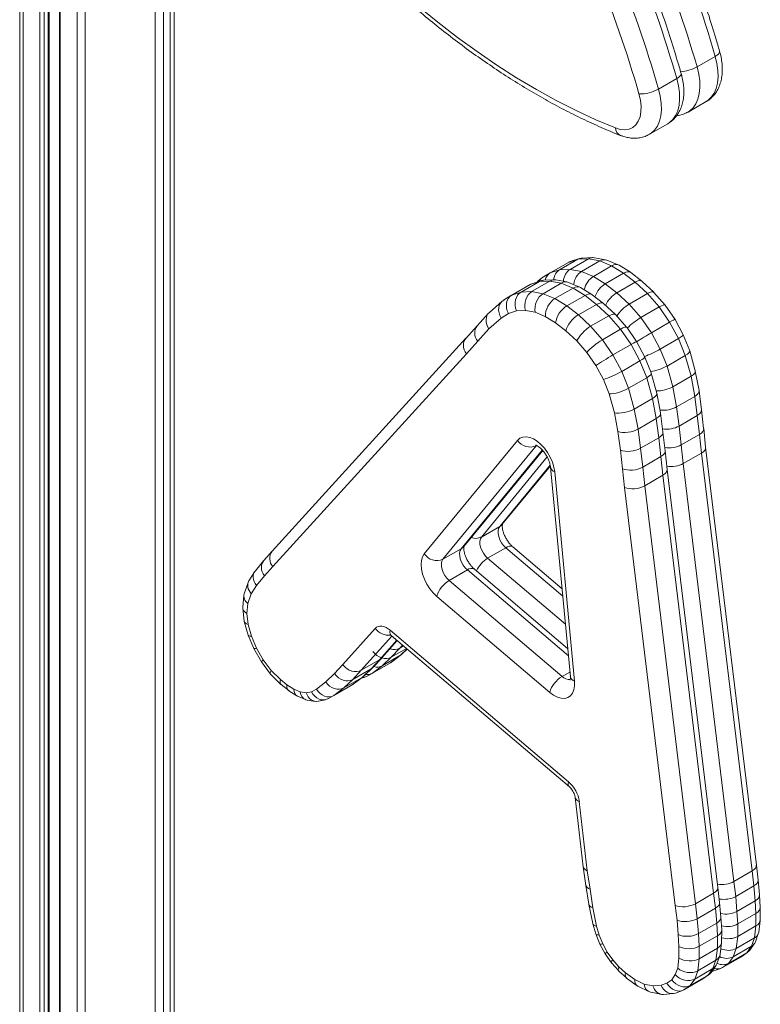
# Model space of a CAD drawing. Units: millimetres. Extents: x -11054 to 26430, y -4087 to 8397.
# Drawn here: x 8871 to 9129, y -2382 to -2038 of the extents above; entities that cross this region are included whole.
import ezdxf

# ---------------------------------------------------------------- set-up
doc = ezdxf.new("R2010")
doc.units = ezdxf.units.MM

msp = doc.modelspace()

# ---------------------------------------------------------------- linework, layer by layer
at = {"color": 7, "linetype": 'Continuous', "lineweight": 15}
for p, q in [((8870.71, -693.06), (8870.71, -2651.03)), ((8881, -2654.79), (8881, -699.04)), ((8884.56, -701.1), (8884.56, -2659.74)), ((8923.17, -1493.31), (8923.17, -2659.33)), ((8924.64, -1495.35), (8924.64, -2661.37)), ((9107.08, -2054.68), (9113.44, -2051.01)), ((9093.64, -2062.44), (9100.01, -2058.76)), ((9103.93, -2070.45), (9110.3, -2066.78)), ((9090.5, -2078.21), (9096.86, -2074.53)), ((9055.87, -2126.56), (9062.24, -2122.89)), ((9059.13, -2125.49), (9065.49, -2121.82)), ((9065.49, -2121.82), (9062.24, -2122.89)), ((9062.81, -2125.36), (9069.17, -2121.68)), ((9066.11, -2121.54), (9062.86, -2122.61)), ((9069.17, -2121.68), (9065.49, -2121.82)), ((9066.76, -2126.07), (9073.13, -2122.4)), ((9070.63, -2121.25), (9066.99, -2121.38)), ((9073.13, -2122.4), (9069.17, -2121.68)), ((9075.12, -2121.99), (9071.25, -2121.29)), ((9077.28, -2124.11), (9073.13, -2122.4)), ((9079.61, -2123.78), (9075.61, -2122.14)), ((9055.8, -2126.61), (9052.97, -2128.34)), ((9055.87, -2126.56), (9059.13, -2125.49)), ((9059.13, -2125.49), (9062.81, -2125.36)), ((9062.81, -2125.36), (9066.76, -2126.07)), ((9066.76, -2126.07), (9070.92, -2127.78)), ((9070.92, -2127.78), (9077.28, -2124.11)), ((9075.06, -2130.34), (9081.43, -2126.67)), ((9081.43, -2126.67), (9077.28, -2124.11)), ((9083.86, -2126.37), (9079.88, -2123.92)), ((9085.46, -2129.81), (9081.43, -2126.67)), ((9087.85, -2129.48), (9083.98, -2126.46)), ((9045.7, -2133.25), (9052.06, -2129.57)), ((9052.06, -2129.57), (9048.8, -2130.64)), ((9049.37, -2133.11), (9055.74, -2129.44)), ((9052.68, -2129.3), (9049.42, -2130.37)), ((9052.5, -2128.68), (9051.29, -2129.75)), ((9055.74, -2129.44), (9052.06, -2129.57)), ((9053.33, -2133.83), (9059.69, -2130.15)), ((9057.2, -2129), (9053.56, -2129.14)), ((9059.69, -2130.15), (9055.74, -2129.44)), ((9061.68, -2129.75), (9057.82, -2129.05)), ((9063.85, -2131.86), (9059.69, -2130.15)), ((9066.18, -2131.54), (9062.17, -2129.89)), ((9070.92, -2127.78), (9075.06, -2130.34)), ((9079.09, -2133.48), (9085.46, -2129.81)), ((9089.75, -2133.79), (9085.46, -2129.81)), ((9092.02, -2133.35), (9087.91, -2129.53)), ((9042.44, -2134.32), (9048.8, -2130.64)), ((9042.44, -2134.32), (9045.7, -2133.25)), ((9045.7, -2133.25), (9049.37, -2133.11)), ((9049.37, -2133.11), (9053.33, -2133.83)), ((9057.48, -2135.54), (9063.85, -2131.86)), ((9067.99, -2134.42), (9063.85, -2131.86)), ((9070.42, -2134.13), (9066.45, -2131.68)), ((9075.06, -2130.34), (9079.09, -2133.48)), ((9079.09, -2133.48), (9083.38, -2137.46)), ((9095.95, -2137.79), (9092.06, -2133.38)), ((9039.07, -2136.44), (9034.63, -2140.36)), ((9042.36, -2134.36), (9039.53, -2136.1)), ((9053.33, -2133.83), (9057.48, -2135.54)), ((9057.48, -2135.54), (9061.63, -2138.1)), ((9061.63, -2138.1), (9067.99, -2134.42)), ((9072.02, -2137.56), (9067.99, -2134.42)), ((9074.41, -2137.23), (9070.54, -2134.21)), ((9083.38, -2137.46), (9089.75, -2133.79)), ((9093.87, -2138.45), (9089.75, -2133.79)), ((9044.1, -2139.84), (9041.27, -2140.77)), ((9047.25, -2139.72), (9044.1, -2139.84)), ((9050.62, -2140.33), (9047.25, -2139.72)), ((9054.14, -2141.78), (9050.62, -2140.33)), ((9061.63, -2138.1), (9065.66, -2141.24)), ((9065.66, -2141.24), (9072.02, -2137.56)), ((9076.31, -2141.54), (9072.02, -2137.56)), ((9078.59, -2141.1), (9074.47, -2137.28)), ((9083.38, -2137.46), (9087.5, -2142.12)), ((9087.5, -2142.12), (9093.87, -2138.45)), ((9097.53, -2143.79), (9093.87, -2138.45)), ((9099.4, -2142.81), (9095.97, -2137.81)), ((9034.36, -2140.62), (9030.37, -2145.04)), ((9038.73, -2142.32), (9034.47, -2146.09)), ((9041.27, -2140.77), (9038.73, -2142.32)), ((9057.72, -2143.99), (9054.14, -2141.78)), ((9061.3, -2146.78), (9057.72, -2143.99)), ((9065.66, -2141.24), (9069.95, -2145.22)), ((9069.95, -2145.22), (9076.31, -2141.54)), ((9080.43, -2146.21), (9076.31, -2141.54)), ((9082.52, -2145.54), (9078.63, -2141.14)), ((9087.5, -2142.12), (9091.16, -2147.46)), ((9091.16, -2147.46), (9097.53, -2143.79)), ((9100.6, -2149.5), (9097.53, -2143.79)), ((9102.28, -2148.17), (9099.4, -2142.81)), ((9030.37, -2145.04), (9026.42, -2149.42)), ((9034.47, -2146.09), (9030.55, -2150.43)), ((9065.13, -2150.33), (9061.3, -2146.78)), ((9069.95, -2145.22), (9074.07, -2149.88)), ((9074.07, -2149.88), (9080.43, -2146.21)), ((9084.09, -2151.54), (9080.43, -2146.21)), ((9085.96, -2150.56), (9082.53, -2145.56)), ((9091.16, -2147.46), (9094.24, -2153.17)), ((9026.43, -2149.41), (8958.85, -2223.68)), ((9030.55, -2150.43), (9026.6, -2154.81)), ((9068.68, -2154.35), (9065.13, -2150.33)), ((9074.07, -2149.88), (9077.73, -2155.22)), ((9088.85, -2155.93), (9085.96, -2150.56)), ((9094.24, -2153.17), (9100.6, -2149.5)), ((9102.97, -2155.4), (9100.6, -2149.5)), ((9104.52, -2153.73), (9102.29, -2148.18)), ((9071.79, -2158.89), (9068.68, -2154.35)), ((9077.73, -2155.22), (9084.09, -2151.54)), ((9087.17, -2157.25), (9084.09, -2151.54)), ((9094.24, -2153.17), (9096.61, -2159.07)), ((9106.46, -2160.76), (9104.53, -2153.76)), ((9026.6, -2154.81), (8959.01, -2229.09)), ((9077.73, -2155.22), (9080.8, -2160.93)), ((9080.8, -2160.93), (9087.17, -2157.25)), ((9089.54, -2163.15), (9087.17, -2157.25)), ((9091.08, -2161.48), (9088.85, -2155.93)), ((9096.61, -2159.07), (9102.97, -2155.4)), ((9104.98, -2162.66), (9102.97, -2155.4)), ((9074.42, -2163.77), (9071.79, -2158.89)), ((9080.8, -2160.93), (9083.17, -2166.83)), ((9096.61, -2159.07), (9098.62, -2166.34)), ((9107.77, -2167.65), (9106.48, -2160.82)), ((9076.45, -2168.82), (9074.42, -2163.77)), ((9083.17, -2166.83), (9089.54, -2163.15)), ((9091.55, -2170.42), (9089.54, -2163.15)), ((9093.03, -2168.52), (9091.09, -2161.52)), ((9098.62, -2166.34), (9104.98, -2162.66)), ((9106.31, -2169.66), (9104.98, -2162.66)), ((9083.17, -2166.83), (9085.18, -2174.09)), ((9098.62, -2166.34), (9099.94, -2173.33)), ((9108.62, -2174.34), (9107.78, -2167.71)), ((9078.26, -2175.4), (9076.45, -2168.82)), ((9085.18, -2174.09), (9091.55, -2170.42)), ((9092.87, -2177.42), (9091.55, -2170.42)), ((9094.34, -2175.41), (9093.04, -2168.58)), ((9099.94, -2173.33), (9106.31, -2169.66)), ((9107.15, -2176.35), (9106.31, -2169.66)), ((9085.18, -2174.09), (9086.51, -2181.09)), ((9099.94, -2173.33), (9100.79, -2180.03)), ((9109.39, -2180.91), (9108.62, -2174.35)), ((9079.5, -2181.93), (9078.26, -2175.4)), ((9086.51, -2181.09), (9092.87, -2177.42)), ((9093.72, -2184.11), (9092.87, -2177.42)), ((9095.19, -2182.09), (9094.35, -2175.47)), ((9100.79, -2180.03), (9107.15, -2176.35)), ((9107.93, -2182.93), (9107.15, -2176.35)), ((9086.51, -2181.09), (9087.35, -2187.78)), ((9100.79, -2180.03), (9101.56, -2186.61)), ((9110.08, -2187.43), (9109.4, -2180.92)), ((9011.91, -2224.61), (9044.44, -2185.01)), ((9080.32, -2188.42), (9079.5, -2181.93)), ((9087.35, -2187.78), (9093.72, -2184.11)), ((9094.49, -2190.69), (9093.72, -2184.11)), ((9095.96, -2188.66), (9095.19, -2182.1)), ((9101.56, -2186.61), (9107.93, -2182.93)), ((9108.61, -2189.43), (9107.93, -2182.93)), ((9050.95, -2186.9), (9018.42, -2226.49)), ((9025.67, -2222.07), (9053.22, -2188.54)), ((9081.09, -2194.94), (9080.32, -2188.42)), ((9087.35, -2187.78), (9088.13, -2194.36)), ((9096.65, -2195.18), (9095.96, -2188.68)), ((9101.56, -2186.61), (9102.25, -2193.11)), ((9127.78, -2333.27), (9110.08, -2187.42)), ((9088.13, -2194.36), (9094.49, -2190.69)), ((9095.18, -2197.19), (9094.49, -2190.69)), ((9102.25, -2193.11), (9108.61, -2189.43)), ((9126.31, -2335.29), (9108.61, -2189.43)), ((9039.11, -2214.31), (9055.89, -2193.89)), ((9055.97, -2194.41), (9062.87, -2267.51)), ((9081.78, -2201.45), (9081.09, -2194.94)), ((9088.13, -2194.36), (9088.81, -2200.86)), ((9114.34, -2341.03), (9096.64, -2195.17)), ((9102.25, -2193.11), (9119.95, -2338.96)), ((9057.41, -2195.99), (9064.31, -2269.08)), ((9088.81, -2200.86), (9095.18, -2197.19)), ((9112.88, -2343.05), (9095.18, -2197.19)), ((9099.48, -2347.34), (9081.78, -2201.45)), ((9088.81, -2200.86), (9106.51, -2346.72)), ((9031.85, -2218.74), (9038.22, -2215.06)), ((9018.42, -2226.49), (9024.78, -2222.82)), ((9034.01, -2226.17), (9040.38, -2222.49)), ((9059.97, -2236.77), (9042.8, -2222.19)), ((8958.84, -2223.69), (8955.91, -2226.93)), ((8955.81, -2227.04), (8952.95, -2230.49)), ((8959.01, -2229.09), (8956.1, -2232.3)), ((9061.93, -2257.61), (9029.37, -2229.94)), ((8952.71, -2230.83), (8950.7, -2234.05)), ((8956.1, -2232.3), (8953.35, -2235.63)), ((9020.58, -2233.92), (9026.94, -2230.25)), ((8950.43, -2234.64), (8949.06, -2238.61)), ((8953.35, -2235.63), (8951.54, -2238.53)), ((9020.58, -2233.92), (9060.01, -2267.42)), ((8948.94, -2239.15), (8948.53, -2243.25)), ((8951.54, -2238.53), (8950.35, -2241.99)), ((9055.66, -2272.97), (9016.23, -2239.47)), ((8948.54, -2243.6), (8949.07, -2248.15)), ((8950.35, -2241.99), (8950.01, -2245.42)), ((8950.01, -2245.42), (8950.46, -2249.28)), ((8949.1, -2248.28), (8950.44, -2252.98)), ((8950.46, -2249.28), (8951.63, -2253.37)), ((8950.45, -2253.01), (8952.42, -2257.66)), ((8951.63, -2253.37), (8953.38, -2257.5)), ((8983.49, -2263.29), (8994.81, -2250.63)), ((9000.04, -2251.3), (9062.24, -2304.14)), ((9000.34, -2253.07), (9062.53, -2305.91)), ((8997.1, -2260.93), (9002.49, -2254.9)), ((8952.42, -2257.67), (8955.05, -2262.33)), ((8953.38, -2257.5), (8955.71, -2261.64)), ((8997.24, -2263.66), (9003.6, -2259.99)), ((9000.4, -2260.68), (8997.24, -2263.66)), ((9000.16, -2262.62), (9003.6, -2259.99)), ((9003.37, -2257.5), (9000.4, -2260.68)), ((9000.4, -2260.68), (9005.7, -2257.62)), ((9000.51, -2262.38), (9003.96, -2259.75)), ((9004.22, -2259.53), (9005.98, -2257.86)), ((8955.05, -2262.34), (8958.24, -2266.58)), ((8955.71, -2261.64), (8958.5, -2265.35)), ((8980.57, -2266.42), (8983.49, -2263.29)), ((8989.93, -2265.25), (8996.3, -2261.58)), ((8990.79, -2267.28), (8993.94, -2264.3)), ((8993.33, -2264.76), (8996.3, -2261.58)), ((8993.79, -2266.29), (9000.16, -2262.62)), ((8997.24, -2263.66), (8993.79, -2266.29)), ((8994.09, -2264.16), (8997.06, -2260.98)), ((8958.27, -2266.62), (8961.85, -2270.18)), ((8958.5, -2265.35), (8961.67, -2268.5)), ((8977.52, -2269.3), (8980.57, -2266.42)), ((8986.97, -2268.43), (8993.33, -2264.76)), ((8989.93, -2265.25), (8986.97, -2268.43)), ((8987.08, -2270.14), (8990.52, -2267.51)), ((8990.17, -2267.74), (8993.33, -2264.76)), ((8991.68, -2267.44), (8993.71, -2266.34)), ((8961.67, -2268.5), (8963.98, -2270.32)), ((8961.93, -2270.25), (8964.58, -2272.32)), ((8963.98, -2270.32), (8966.34, -2271.82)), ((8974.25, -2271.8), (8977.52, -2269.3)), ((8980.36, -2274.05), (8986.72, -2270.37)), ((8983.8, -2271.42), (8990.17, -2267.74)), ((8986.97, -2268.43), (8983.8, -2271.42)), ((8986.72, -2270.37), (8990.17, -2267.74)), ((8989.94, -2267.95), (8990.82, -2267.76)), ((8964.68, -2272.39), (8967.39, -2274.13)), ((8966.34, -2271.82), (8968.6, -2272.82)), ((8967.63, -2274.26), (8970.43, -2275.49)), ((8968.6, -2272.82), (8970.67, -2273.13)), ((8970.67, -2273.13), (8972.54, -2272.72)), ((8972.54, -2272.72), (8974.25, -2271.8)), ((8978.24, -2275.19), (8980.28, -2274.09)), ((8983.8, -2271.42), (8980.36, -2274.05)), ((8971.04, -2275.67), (8973.81, -2276.09)), ((8974.93, -2276.05), (8977.38, -2275.51)), ((9064.57, -2309.6), (9067.36, -2333.79)), ((9066, -2311.07), (9068.79, -2335.2)), ((9067.37, -2333.82), (9068.32, -2340.35)), ((9068.79, -2335.2), (9069.73, -2341.66)), ((9119.95, -2338.96), (9126.31, -2335.29)), ((9126.93, -2340.51), (9126.31, -2335.29)), ((9128.4, -2338.47), (9127.78, -2333.28)), ((9119.95, -2338.96), (9120.57, -2344.19)), ((9128.85, -2343.64), (9128.4, -2338.51)), ((9068.32, -2340.35), (9069.31, -2346.9)), ((9069.73, -2341.66), (9070.7, -2348.1)), ((9106.51, -2346.72), (9112.88, -2343.05)), ((9113.5, -2348.27), (9112.88, -2343.05)), ((9114.96, -2346.23), (9114.34, -2341.03)), ((9120.57, -2344.19), (9126.93, -2340.51)), ((9127.38, -2345.7), (9126.93, -2340.51)), ((9106.51, -2346.72), (9107.13, -2351.94)), ((9115.41, -2351.4), (9114.96, -2346.27)), ((9120.57, -2344.19), (9121.02, -2349.37)), ((9121.02, -2349.37), (9127.38, -2345.7)), ((9127.65, -2350.11), (9127.38, -2345.7)), ((9129.11, -2348.01), (9128.85, -2343.68)), ((9069.32, -2346.95), (9070.68, -2353.67)), ((9070.7, -2348.1), (9072, -2354.54)), ((9100.09, -2352.47), (9099.48, -2347.34)), ((9107.13, -2351.94), (9113.5, -2348.27)), ((9113.95, -2353.46), (9113.5, -2348.27)), ((9121.02, -2349.37), (9121.29, -2353.78)), ((9121.29, -2353.78), (9127.65, -2350.11)), ((9127.63, -2354.47), (9127.65, -2350.11)), ((9129.09, -2352.36), (9129.12, -2348.11)), ((9100.53, -2357.5), (9100.09, -2352.47)), ((9107.13, -2351.94), (9107.58, -2357.13)), ((9107.58, -2357.13), (9113.95, -2353.46)), ((9114.22, -2357.86), (9113.95, -2353.46)), ((9115.68, -2355.77), (9115.41, -2351.43)), ((9128.59, -2356.62), (9129.08, -2352.58)), ((9070.69, -2353.72), (9071.72, -2357.24)), ((9072, -2354.54), (9072.91, -2357.63)), ((9115.66, -2360.11), (9115.68, -2355.87)), ((9121.29, -2353.78), (9121.27, -2358.14)), ((9121.27, -2358.14), (9127.63, -2354.47)), ((9127.12, -2358.66), (9127.63, -2354.47)), ((9071.73, -2357.27), (9073.19, -2360.79)), ((9072.91, -2357.63), (9074.17, -2360.68)), ((9100.78, -2361.67), (9100.53, -2357.5)), ((9107.58, -2357.13), (9107.85, -2361.54)), ((9107.85, -2361.54), (9114.22, -2357.86)), ((9114.19, -2362.23), (9114.22, -2357.86)), ((9115.15, -2364.37), (9115.65, -2360.33)), ((9121.27, -2358.14), (9120.76, -2362.34)), ((9120.76, -2362.34), (9127.12, -2358.66)), ((9126.06, -2361.56), (9127.12, -2358.66)), ((9127.44, -2359.96), (9128.46, -2357.15)), ((9073.19, -2360.79), (9075.04, -2364.2)), ((9074.17, -2360.68), (9075.76, -2363.6)), ((9075.76, -2363.6), (9077.65, -2366.29)), ((9100.76, -2365.62), (9100.78, -2361.67)), ((9107.85, -2361.54), (9107.83, -2365.9)), ((9107.83, -2365.9), (9114.19, -2362.23)), ((9113.69, -2366.42), (9114.19, -2362.23)), ((9118.08, -2367.52), (9124.44, -2363.84)), ((9119.7, -2365.24), (9126.06, -2361.56)), ((9120.76, -2362.34), (9119.7, -2365.24)), ((9122.31, -2365.34), (9124.44, -2363.84)), ((9122.56, -2365.18), (9124.69, -2363.68)), ((9124.44, -2363.84), (9126.06, -2361.56)), ((9125.47, -2362.91), (9127.07, -2360.66)), ((9075.04, -2364.2), (9077.25, -2367.35)), ((9077.27, -2367.37), (9079.76, -2370.16)), ((9077.65, -2366.29), (9079.81, -2368.71)), ((9100.33, -2369.19), (9100.76, -2365.62)), ((9107.83, -2365.9), (9107.32, -2370.09)), ((9107.32, -2370.09), (9113.69, -2366.42)), ((9112.63, -2369.32), (9113.69, -2366.42)), ((9114.01, -2367.72), (9115.03, -2364.91)), ((9115.95, -2369.01), (9122.31, -2365.34)), ((9119.7, -2365.24), (9118.08, -2367.52)), ((9079.79, -2370.2), (9082.42, -2372.62)), ((9079.81, -2368.71), (9082.11, -2370.83)), ((9099.5, -2371.46), (9100.33, -2369.19)), ((9106.27, -2372.99), (9112.63, -2369.32)), ((9107.32, -2370.09), (9106.27, -2372.99)), ((9111.01, -2371.6), (9112.63, -2369.32)), ((9112.04, -2370.66), (9113.64, -2368.42)), ((9112.98, -2370.13), (9115.41, -2369.26)), ((9118.08, -2367.52), (9115.95, -2369.01)), ((9082.11, -2370.83), (9085.37, -2373.21)), ((9082.51, -2372.69), (9086.21, -2375.39)), ((9085.37, -2373.21), (9088.6, -2374.76)), ((9096.54, -2374.43), (9098.24, -2373.23)), ((9098.24, -2373.23), (9099.5, -2371.46)), ((9102.51, -2376.76), (9108.88, -2373.09)), ((9104.64, -2375.27), (9111.01, -2371.6)), ((9106.27, -2372.99), (9104.64, -2375.27)), ((9108.88, -2373.09), (9111.01, -2371.6)), ((9109.12, -2372.93), (9111.25, -2371.44)), ((9086.46, -2375.54), (9090.27, -2377.37)), ((9088.6, -2374.76), (9091.68, -2375.39)), ((9090.81, -2377.55), (9094.51, -2378.31)), ((9091.68, -2375.39), (9094.54, -2375.14)), ((9094.54, -2375.14), (9096.54, -2374.43)), ((9099.55, -2377.89), (9101.97, -2377.01)), ((9104.64, -2375.27), (9102.51, -2376.76)), ((9095.35, -2378.36), (9098.74, -2378.06))]:
    msp.add_line(p, q, dxfattribs=at)
at = {"color": 8, "linetype": 'Continuous', "lineweight": 15}
for p, q in [((8871.88, -693.78), (8871.88, -2652.66)), ((8877.78, -697.19), (8877.78, -2656.07)), ((8879.2, -698), (8879.2, -2656.07)), ((8880.7, -698.87), (8880.7, -2655.2)), ((8884.85, -701.27), (8884.85, -2660.15)), ((8890.75, -704.6), (8890.75, -2663.56)), ((8893.58, -705.11), (8893.58, -2664.23)), ((8918.03, -705.11), (8918.03, -2664.23)), ((8920.86, -1487.31), (8920.86, -2663.56)), ((9024.78, -2222.82), (9053.08, -2188.38)), ((9054.8, -2190.81), (9031.85, -2218.74)), ((9038.22, -2215.06), (9055.84, -2193.62)), ((9060.21, -2239.34), (9040.38, -2222.49)), ((9034.01, -2226.17), (9061.14, -2249.21)), ((9062.18, -2260.18), (9026.94, -2230.25)), ((9000.62, -2253.31), (8989.93, -2265.25)), ((8996.3, -2261.58), (9002.37, -2254.79)), ((9004.31, -2256.44), (9003.37, -2257.5)), ((9003.37, -2257.5), (9004.67, -2256.75)), ((9003.6, -2259.99), (9005.91, -2257.81)), ((9060.01, -2267.42), (9062.71, -2265.86))]:
    msp.add_line(p, q, dxfattribs=at)
at = {"color": 7, "linetype": 'Continuous', "lineweight": 15, "flags": 128}
for points in [[(8996.49, -2021.68), (9003.14, -2027.75), (9009.85, -2033.56), (9016.63, -2039.1), (9023.45, -2044.38), (9030.32, -2049.37), (9037.21, -2054.08), (9044.12, -2058.5), (9051.04, -2062.62), (9057.96, -2066.43), (9064.87, -2069.93), (9071.76, -2073.12), (9078.62, -2075.98)], [(9078.62, -2075.98), (9080.29, -2076.48), (9081.88, -2076.62), (9083.34, -2076.4), (9084.63, -2075.82), (9085.72, -2074.89), (9086.58, -2073.65), (9087.18, -2072.13), (9087.51, -2070.36), (9087.56, -2068.4), (9087.33, -2066.29), (9086.82, -2064.09)], [(9044.44, -2185.01), (9045.27, -2184.28), (9046.27, -2183.85), (9047.43, -2183.74), (9048.68, -2183.96), (9050, -2184.49), (9051.34, -2185.32), (9052.63, -2186.42), (9053.85, -2187.75), (9054.95, -2189.26), (9055.88, -2190.89), (9056.62, -2192.6), (9057.14, -2194.32), (9057.41, -2195.99)], [(9040.38, -2222.49), (9039.59, -2221.7), (9038.89, -2220.76), (9038.32, -2219.71), (9037.91, -2218.62), (9037.69, -2217.56), (9037.67, -2216.57), (9037.85, -2215.73), (9038.22, -2215.06)], [(9031.85, -2218.74), (9031.48, -2219.4), (9031.31, -2220.25), (9031.33, -2221.23), (9031.55, -2222.3), (9031.95, -2223.39), (9032.52, -2224.43), (9033.22, -2225.38), (9034.01, -2226.17)], [(9026.94, -2230.25), (9026.15, -2229.46), (9025.45, -2228.51), (9024.88, -2227.47), (9024.48, -2226.38), (9024.26, -2225.31), (9024.24, -2224.33), (9024.41, -2223.48), (9024.78, -2222.82)], [(9016.23, -2239.47), (9014.96, -2238.23), (9013.78, -2236.78), (9012.76, -2235.18), (9011.92, -2233.47), (9011.3, -2231.73), (9010.92, -2230.02), (9010.78, -2228.39), (9010.91, -2226.91), (9011.29, -2225.64), (9011.91, -2224.61)], [(9018.42, -2226.49), (9018.05, -2227.16), (9017.87, -2228), (9017.89, -2228.99), (9018.11, -2230.05), (9018.52, -2231.14), (9019.09, -2232.19), (9019.79, -2233.13), (9020.58, -2233.92)], [(8994.81, -2250.63), (8995.28, -2250.23), (8995.83, -2249.96), (8996.44, -2249.83), (8997.11, -2249.85), (8997.83, -2250.01), (8998.56, -2250.31), (8999.31, -2250.74), (9000.04, -2251.3)], [(9064.31, -2269.08), (9064.33, -2270.66), (9064.1, -2272.06), (9063.62, -2273.24), (9062.9, -2274.16), (9061.98, -2274.77), (9060.89, -2275.06), (9059.67, -2275.02), (9058.35, -2274.65), (9057, -2273.96), (9055.66, -2272.97)]]:
    msp.add_lwpolyline(points, dxfattribs=at)
at = {"color": 8, "linetype": 'Continuous', "lineweight": 15, "flags": 128}
for points in [[(9110.3, -2066.78), (9110.89, -2066.4), (9112.07, -2065.3), (9113.04, -2063.9), (9113.76, -2062.23), (9114.23, -2060.31), (9114.43, -2058.19), (9114.37, -2055.9), (9114.03, -2053.5), (9113.44, -2051.01)], [(9113.44, -2051.01), (9114.07, -2050.6), (9114.54, -2050.2), (9114.85, -2049.81), (9114.98, -2049.45), (9114.96, -2049.24)], [(9107.08, -2054.68), (9107.67, -2057.17), (9108, -2059.58), (9108.07, -2061.87), (9107.87, -2063.99), (9107.4, -2065.9), (9106.68, -2067.57), (9105.71, -2068.97), (9104.52, -2070.07), (9103.91, -2070.47)], [(9100.01, -2058.76), (9100.63, -2058.36), (9101.11, -2057.95), (9101.42, -2057.57), (9101.54, -2057.21), (9101.53, -2057)], [(9096.86, -2074.53), (9097.45, -2074.15), (9098.64, -2073.05), (9099.6, -2071.66), (9100.33, -2069.98), (9100.79, -2068.07), (9101, -2065.95), (9100.93, -2063.66), (9100.6, -2061.25), (9100.01, -2058.76)], [(9093.64, -2062.44), (9094.24, -2064.92), (9094.57, -2067.33), (9094.63, -2069.62), (9094.43, -2071.74), (9093.96, -2073.66), (9093.24, -2075.33), (9092.28, -2076.73), (9091.09, -2077.83), (9090.47, -2078.22)], [(9039.11, -2214.31), (9038.85, -2214.59), (9038.22, -2215.06)], [(9025.67, -2222.07), (9025.41, -2222.35), (9024.78, -2222.82)]]:
    msp.add_lwpolyline(points, dxfattribs=at)
at = {"color": 7, "linetype": 'Continuous', "lineweight": 15}
for centre, radius, start, end in [((8662.75, -2181.99), 469.33, 16.2053, 27.4945), ((8657.25, -2185.32), 468.41, 16.1941, 27.5057), ((8649.32, -2189.75), 469.33, 16.2053, 27.4945), ((8643.82, -2193.08), 468.41, 16.1941, 27.5057), ((8643.94, -2192.8), 461.21, 16.2053, 27.4945), ((9087.33, -2051.3), 12.8, 267.7113, 299.5338), ((9048.82, -2182.07), 5.28, 213.8971, 293.8027), ((9016.29, -2221.67), 5.28, 213.8971, 293.8027), ((9025.71, -2242.42), 9.92, 121.1093, 162.7126), ((9065.13, -2275.92), 9.92, 121.1093, 162.7126), ((9054.83, -2312.66), 11.29, 8.0744, 48.9584)]:
    msp.add_arc(centre, radius, start, end, dxfattribs=at)
at = {"color": 8, "linetype": 'Continuous', "lineweight": 15}
for centre, radius, start, end in [((9100.45, -2042.68), 13.71, 273.4775, 298.8946), ((9081.6, -2075.9), 2.98, 181.5662, 244.5046), ((9033.68, -2147.63), 4.2, 141.9693, 221.7662), ((9058.02, -2193.98), 2.1, 191.9969, 253.0976), ((9029.8, -2214.79), 4.44, 249.3057, 297.4782), ((9041.82, -2224.19), 2.23, 63.8674, 130.4744), ((8962.32, -2226.28), 4.34, 143.2536, 220.2502), ((9039.49, -2235.03), 10.42, 121.6879, 154.5103), ((9028.39, -2231.94), 2.23, 63.8674, 130.4744), ((8999.41, -2247.44), 5.59, 214.7174, 277.798), ((9001.62, -2251.95), 1.71, 157.8187, 221.3093), ((9062.42, -2265.12), 3.33, 223.6206, 278.0642), ((9064.92, -2267.07), 2.1, 191.9969, 253.0976), ((9063.82, -2304.79), 1.71, 157.8187, 221.3093), ((9066.52, -2309.14), 2, 193.5126, 255.0699)]:
    msp.add_arc(centre, radius, start, end, dxfattribs=at)
at = {"color": 7, "linetype": 'Continuous', "lineweight": 15}
for centre, major_axis, ratio, start_param, end_param in [((9064.61, -2127.3), (-2.11, 4.55), 0.813513, 6.188723, 6.356404), ((9067.43, -2126.37), (-0.88, 4.94), 0.796193, 6.171054, 6.562997), ((9070.59, -2126.25), (0.36, 5), 0.758153, 6.20125, 6.757064), ((9073.96, -2126.86), (1.41, 4.81), 0.695683, 6.209561, 6.912624), ((9058.24, -2130.97), (-2.11, 4.55), 0.813513, 0.073218, 0.819124), ((9061.07, -2130.04), (-0.88, 4.94), 0.796193, 0.279812, 1.220386), ((9064.22, -2129.93), (0.36, 5), 0.758153, 0.473878, 1.544159), ((9067.59, -2130.54), (1.41, 4.81), 0.695683, 0.629438, 1.794655), ((9077.47, -2128.31), (2.28, 4.46), 0.607544, 6.233688, 7.035746), ((9081.06, -2130.52), (2.86, 4.11), 0.514301, 6.255037, 7.113392), ((9055.7, -2132.53), (-2.98, 4.03), 0.813684, 6.191174, 6.63778), ((9054, -2134.13), (-0.88, 4.94), 0.796193, 6.171054, 6.562997), ((9057.15, -2134.01), (0.36, 5), 0.758153, 6.20125, 6.757064), ((9060.52, -2134.62), (1.41, 4.81), 0.695683, 6.209561, 6.912624), ((9071.11, -2131.98), (2.28, 4.46), 0.607544, 0.752561, 1.974201), ((9084.63, -2133.31), (3.24, 3.81), 0.427823, 6.264909, 7.159817), ((9047.63, -2137.8), (-0.88, 4.94), 0.796193, 0.279812, 1.850608), ((9050.79, -2137.68), (0.36, 5), 0.758153, 0.473878, 2.044675), ((9051.17, -2135.05), (-2.11, 4.55), 0.813513, 6.188723, 6.356404), ((9064.04, -2136.07), (2.28, 4.46), 0.607544, 6.233688, 7.035746), ((9074.7, -2134.2), (2.86, 4.11), 0.514301, 0.830207, 2.08195), ((9078.27, -2136.99), (3.24, 3.81), 0.427823, 0.876632, 2.147272), ((9088.46, -2136.86), (3.58, 3.5), 0.329241, 6.2669, 7.194379), ((9042.27, -2140.28), (-2.98, 4.03), 0.813684, 6.191174, 7.761971), ((9044.81, -2138.73), (-2.11, 4.55), 0.813513, 0.073218, 1.644015), ((9054.16, -2138.29), (1.41, 4.81), 0.695683, 0.629438, 2.200235), ((9057.68, -2139.74), (2.28, 4.46), 0.607544, 0.752561, 2.323357), ((9067.62, -2138.28), (2.86, 4.11), 0.514301, 6.255037, 7.113392), ((9071.2, -2141.07), (3.24, 3.81), 0.427823, 6.264909, 7.159817), ((9038.01, -2144.04), (-3.52, 3.56), 0.806816, 6.237593, 7.645612), ((9061.26, -2141.95), (2.86, 4.11), 0.514301, 0.830207, 2.401003), ((9082.1, -2140.54), (3.58, 3.5), 0.329241, 0.911194, 2.198288), ((9092.01, -2140.88), (3.95, 3.08), 0.191029, 6.27138, 7.222469), ((9064.83, -2144.74), (3.24, 3.81), 0.427823, 0.876632, 2.447428), ((9075.03, -2144.62), (3.58, 3.5), 0.329241, 6.2669, 7.194379), ((9085.65, -2144.55), (3.95, 3.08), 0.191029, 0.939284, 2.238097), ((9095.12, -2145.41), (4.28, 2.61), 0.033651, 6.281394, 7.236066), ((9068.66, -2148.29), (3.58, 3.5), 0.329241, 0.911194, 2.48199), ((9078.58, -2148.63), (3.95, 3.08), 0.191029, 6.27138, 7.222469), ((9088.76, -2149.09), (4.28, 2.61), 0.033651, 0.952881, 2.253458), ((9072.21, -2152.31), (3.95, 3.08), 0.191029, 0.939284, 2.51008), ((9081.69, -2153.17), (4.28, 2.61), 0.033651, 6.281394, 7.236066), ((9097.75, -2150.3), (4.53, 2.12), 0.119317, 5.335226, 6.289899), ((9091.39, -2153.97), (4.53, 2.12), 0.119317, 4.03465, 5.335226), ((9099.78, -2155.35), (4.74, 1.6), 0.266619, 5.356905, 6.298151), ((9075.32, -2156.84), (4.28, 2.61), 0.033651, 0.952881, 2.523677), ((9084.32, -2158.05), (4.53, 2.12), 0.119317, 5.335226, 6.289899), ((9077.95, -2161.73), (4.53, 2.12), 0.119317, 3.76443, 5.335226), ((9093.42, -2159.02), (4.74, 1.6), 0.266619, 4.062958, 5.356905), ((9101.6, -2161.93), (4.87, 1.13), 0.379643, 5.387539, 6.298853), ((9086.34, -2163.1), (4.74, 1.6), 0.266619, 5.356905, 6.298151), ((9079.98, -2166.78), (4.74, 1.6), 0.266619, 3.786109, 5.356905), ((9095.23, -2165.6), (4.87, 1.13), 0.379643, 4.108567, 5.387539), ((9102.84, -2168.46), (4.94, 0.78), 0.452055, 5.417054, 6.297032), ((9088.16, -2169.68), (4.87, 1.13), 0.379643, 5.387539, 6.298853), ((9081.8, -2173.36), (4.87, 1.13), 0.379643, 3.816742, 5.387539), ((9096.47, -2172.14), (4.94, 0.78), 0.452055, 4.154075, 5.417054), ((9089.4, -2176.22), (4.94, 0.78), 0.452055, 5.417054, 6.297032), ((9083.04, -2179.89), (4.94, 0.78), 0.452055, 3.846257, 5.417054), ((9083.86, -2186.38), (4.96, 0.61), 0.484037, 3.862196, 5.432992), ((9105.11, -2187.98), (4.97, 0.56), 0.491675, 5.437335, 6.287106), ((9084.63, -2192.9), (4.97, 0.55), 0.493152, 3.867374, 5.43817), ((9091.68, -2195.74), (4.97, 0.56), 0.491675, 5.437335, 6.287106), ((9098.75, -2191.65), (4.97, 0.56), 0.491675, 4.194245, 5.437335), ((9085.31, -2199.41), (4.97, 0.56), 0.491675, 3.866539, 5.437335), ((8959.64, -2230.26), (3.78, -3.27), 0.800522, 3.12361, 4.441733), ((8956.88, -2233.58), (4.06, -2.92), 0.789425, 3.088543, 4.370701), ((8955.08, -2236.49), (4.53, -2.15), 0.756019, 3.056096, 4.232154), ((8953.89, -2239.95), (4.9, -1.07), 0.685734, 3.061936, 4.067), ((8953.55, -2243.38), (5.02, 0.04), 0.56685, 3.080192, 3.925943), ((8954, -2247.23), (4.92, 0.98), 0.410316, 3.108605, 3.831554), ((8955.16, -2251.33), (4.72, 1.67), 0.249929, 3.126155, 3.783129), ((8956.91, -2255.46), (4.49, 2.21), 0.093292, 3.13634, 3.762439), ((8997.54, -2256.62), (3.55, -3.53), 0.806516, 4.497251, 6.068047), ((9000.85, -2255.83), (-3.24, 3.81), 0.811584, 2.994429, 3.184076), ((8959.25, -2259.6), (4.2, 2.74), 0.076694, 2.520995, 3.146596), ((8987.03, -2261.25), (3.69, -3.37), 0.803122, 4.463157, 6.033954), ((8990.47, -2260.7), (3.55, -3.53), 0.806516, 6.068047, 6.308677), ((8994.49, -2259.5), (-3.24, 3.81), 0.811584, 2.280326, 2.994429), ((8997.58, -2258.33), (-2.72, 4.2), 0.815297, 3.100482, 3.205163), ((8962.03, -2263.31), (3.78, 3.29), 0.259314, 2.49715, 3.160434), ((8984.11, -2264.38), (3.55, -3.53), 0.806516, 4.497251, 6.068047), ((8989.51, -2262.93), (-1.75, 4.7), 0.809871, 2.850031, 3.277325), ((8987.42, -2263.59), (-3.24, 3.81), 0.811584, 2.994429, 3.184076), ((8991.22, -2262), (-2.72, 4.2), 0.815297, 2.512828, 3.100482), ((8965.2, -2266.46), (3.31, 3.75), 0.409006, 2.454163, 3.165738), ((8967.52, -2268.28), (2.89, 4.08), 0.507379, 2.405821, 3.165789), ((8981.05, -2267.26), (-3.24, 3.81), 0.811584, 1.423633, 2.994429), ((8984.15, -2266.08), (-2.72, 4.2), 0.815297, 3.100482, 3.205163), ((8969.87, -2269.78), (2.36, 4.42), 0.595697, 2.335469, 3.187748), ((8972.13, -2270.77), (1.4, 4.82), 0.694612, 2.198011, 3.232896), ((8974.21, -2271.09), (-0.16, 5.03), 0.773932, 1.963255, 3.285045), ((8976.07, -2270.68), (-1.75, 4.7), 0.809871, 1.706529, 3.277325), ((8977.78, -2269.76), (-2.72, 4.2), 0.815297, 1.529686, 3.100482), ((9072.32, -2333.16), (4.96, 0.65), 0.47646, 3.134373, 3.858202), ((9123.42, -2339), (4.97, 0.51), 0.500349, 5.442542, 6.291118), ((9103.01, -2345.3), (4.96, 0.6), 0.485886, 3.863215, 5.434012), ((9109.99, -2346.76), (4.97, 0.51), 0.500349, 5.442542, 6.291118), ((9117.06, -2342.67), (4.97, 0.51), 0.500349, 4.195937, 5.442542), ((9123.86, -2344.03), (4.99, 0.37), 0.523551, 5.457103, 6.289813), ((9074.24, -2346.06), (4.93, 0.87), 0.435176, 3.130696, 3.838194), ((9117.5, -2347.7), (4.99, 0.37), 0.523551, 4.218914, 5.457103), ((9124.12, -2348.2), (5, 0.14), 0.55758, 5.482295, 6.30175), ((9103.62, -2350.43), (4.97, 0.51), 0.500349, 3.871745, 5.442542), ((9110.42, -2351.79), (4.99, 0.37), 0.523551, 5.457103, 6.289813), ((9124.1, -2352.15), (5, -0.32), 0.615187, 5.536401, 6.318727), ((9075.54, -2352.5), (4.86, 1.2), 0.36477, 3.126016, 3.811721), ((9110.68, -2355.96), (5, 0.14), 0.55758, 5.482295, 6.30175), ((9117.75, -2351.88), (5, 0.14), 0.55758, 4.251214, 5.482295), ((9123.66, -2355.72), (4.88, -1.17), 0.693611, 5.651282, 6.362525), ((9076.45, -2355.59), (4.72, 1.66), 0.250519, 3.128071, 3.782622), ((9104.06, -2355.46), (4.99, 0.37), 0.523551, 3.886306, 5.457103), ((9110.66, -2359.91), (5, -0.32), 0.615187, 5.536401, 6.318727), ((9117.73, -2355.83), (5, -0.32), 0.615187, 4.325628, 5.536401), ((9122.84, -2357.99), (4.44, -2.34), 0.763498, 5.833919, 6.386482), ((9077.71, -2358.64), (4.52, 2.15), 0.110038, 3.135846, 3.763354), ((9079.29, -2361.56), (4.26, 2.64), 0.04488, 2.522952, 3.144219), ((9104.32, -2359.63), (5, 0.14), 0.55758, 3.911499, 5.482295), ((9117.3, -2359.4), (4.88, -1.17), 0.693611, 4.481211, 5.651282), ((9121.57, -2359.76), (-3.54, 3.57), 0.802839, 2.932708, 3.278678), ((9081.18, -2364.24), (3.92, 3.11), 0.202166, 2.50883, 3.153089), ((9104.3, -2363.58), (5, -0.32), 0.615187, 3.965605, 5.536401), ((9110.23, -2363.48), (4.88, -1.17), 0.693611, 5.651282, 6.362525), ((9116.47, -2361.66), (4.44, -2.34), 0.763498, 4.765923, 5.833919), ((9119.87, -2360.96), (-2.31, 4.45), 0.813756, 3.178419, 3.250219), ((9083.34, -2366.67), (3.57, 3.51), 0.332571, 2.481072, 3.157855), ((9103.86, -2367.15), (4.88, -1.17), 0.693611, 4.080486, 5.651282), ((9108.14, -2367.52), (-3.54, 3.57), 0.802839, 2.932708, 3.278678), ((9111.51, -2365.35), (-1.07, 4.9), 0.800523, 3.037991, 3.245194), ((9109.4, -2365.74), (4.44, -2.34), 0.763498, 5.833919, 6.386482), ((9113.51, -2364.63), (-2.31, 4.45), 0.813756, 2.462114, 3.178419), ((9115.21, -2363.44), (-3.54, 3.57), 0.802839, 2.000693, 2.932708), ((9085.64, -2368.79), (3.18, 3.87), 0.443727, 2.439275, 3.167127), ((9088.9, -2371.17), (2.57, 4.3), 0.563642, 2.362029, 3.193305), ((9101.77, -2371.19), (-3.54, 3.57), 0.802839, 1.361912, 2.932708), ((9103.04, -2369.42), (4.44, -2.34), 0.763498, 4.263122, 5.833919), ((9106.44, -2368.71), (-2.31, 4.45), 0.813756, 3.178419, 3.250219), ((9092.13, -2372.72), (1.6, 4.76), 0.67867, 2.226711, 3.225198), ((9095.22, -2373.35), (0.29, 5.01), 0.75927, 2.03328, 3.251419), ((9098.07, -2373.1), (-1.07, 4.9), 0.800523, 1.819851, 3.245194), ((9100.07, -2372.38), (-2.31, 4.45), 0.813756, 1.607623, 3.178419)]:
    msp.add_ellipse(centre, major_axis=major_axis, ratio=ratio, start_param=start_param, end_param=end_param, dxfattribs=at)
at = {"color": 8, "linetype": 'Continuous', "lineweight": 15}
for centre, major_axis, ratio, start_param, end_param in [((9030.13, -2152.77), (3.71, -3.36), 0.802763, 3.139933, 4.459837), ((9103.66, -2174.95), (4.96, 0.61), 0.484037, 5.432992, 6.285277), ((9097.29, -2178.62), (4.96, 0.61), 0.484037, 4.184435, 5.432992), ((9104.43, -2181.47), (4.97, 0.55), 0.493152, 5.43817, 6.286271), ((9090.22, -2182.7), (4.96, 0.61), 0.484037, 5.432992, 6.285277), ((9090.99, -2189.22), (4.97, 0.55), 0.493152, 5.43817, 6.286271), ((9098.06, -2185.14), (4.97, 0.55), 0.493152, 4.191816, 5.43817), ((9000.46, -2253.5), (3.69, -3.37), 0.803122, 5.233111, 6.033954), ((8993.39, -2257.58), (3.69, -3.37), 0.803122, 6.033954, 6.291788), ((9122.81, -2333.87), (4.96, 0.6), 0.485886, 5.434012, 6.283782), ((9116.45, -2337.55), (4.96, 0.6), 0.485886, 4.186778, 5.434012), ((9073.27, -2339.61), (4.95, 0.73), 0.461017, 3.140647, 3.850036), ((9109.38, -2341.63), (4.96, 0.6), 0.485886, 5.434012, 6.283782)]:
    msp.add_ellipse(centre, major_axis=major_axis, ratio=ratio, start_param=start_param, end_param=end_param, dxfattribs=at)
at = {"color": 7, "linetype": 'Continuous', "lineweight": 15}
for points, knots in [([(9114.96, -2049.24), (9114.52, -2047.71), (9113.23, -2043.28), (9110.94, -2035.93), (9108.02, -2027.21), (9104.9, -2018.48), (9101.59, -2009.77), (9098.08, -2001.07), (9094.38, -1992.41), (9090.5, -1983.79), (9086.43, -1975.21), (9083.17, -1968.66), (9081.27, -1964.98), (9080.83, -1964.11)], [0, 0, 0, 0, 0.053617, 0.155346, 0.257067, 0.358776, 0.460476, 0.562167, 0.663851, 0.765528, 0.8672, 0.968868, 1, 1, 1, 1]), ([(9101.53, -2057), (9101.08, -2055.47), (9099.79, -2051.04), (9097.5, -2043.69), (9094.59, -2034.96), (9091.47, -2026.24), (9088.15, -2017.52), (9084.65, -2008.83), (9080.95, -2000.17), (9077.06, -1991.54), (9073, -1982.97), (9069.74, -1976.42), (9067.84, -1972.73), (9067.39, -1971.87)], [0, 0, 0, 0, 0.053617, 0.155346, 0.257067, 0.358776, 0.460476, 0.562167, 0.663851, 0.765528, 0.8672, 0.968868, 1, 1, 1, 1]), ([(8996.61, -2023.29), (8997.69, -2024.3), (9000.83, -2027.22), (9006.08, -2031.88), (9012.36, -2037.22), (9018.7, -2042.32), (9025.08, -2047.2), (9031.5, -2051.83), (9037.95, -2056.23), (9044.42, -2060.38), (9050.9, -2064.27), (9057.39, -2067.91), (9063.88, -2071.28), (9070.36, -2074.38), (9075.84, -2076.79), (9079.15, -2078.12), (9080.31, -2078.59)], [0, 0, 0, 0, 0.040288, 0.116735, 0.193198, 0.269675, 0.346167, 0.422673, 0.499193, 0.575727, 0.652273, 0.728828, 0.805392, 0.88196, 0.958526, 1, 1, 1, 1]), ([(9110.2, -2066.81), (9110.27, -2066.78), (9110.87, -2066.5), (9111.87, -2065.7), (9113.12, -2064.45), (9114.14, -2062.97), (9114.94, -2061.31), (9115.51, -2059.47), (9115.85, -2057.46), (9115.95, -2055.31), (9115.78, -2053.04), (9115.43, -2051), (9115.09, -2049.73), (9114.96, -2049.24)], [0, 0, 0, 0, 0.012045, 0.107594, 0.202271, 0.297551, 0.394993, 0.49581, 0.600552, 0.708817, 0.819376, 0.93075, 1, 1, 1, 1]), ([(9096.77, -2074.57), (9096.83, -2074.54), (9097.44, -2074.25), (9098.43, -2073.46), (9099.68, -2072.2), (9100.7, -2070.72), (9101.5, -2069.06), (9102.08, -2067.23), (9102.42, -2065.22), (9102.51, -2063.06), (9102.35, -2060.79), (9102, -2058.76), (9101.66, -2057.48), (9101.53, -2057)], [0, 0, 0, 0, 0.0120447, 0.1075937, 0.2022713, 0.2975509, 0.3949926, 0.4958099, 0.6005524, 0.7088171, 0.8193755, 0.9307504, 1, 1, 1, 1]), ([(9099.95, -2071.72), (9100.16, -2071.7), (9101, -2071.64), (9102.35, -2071.25), (9103.4, -2070.71), (9103.89, -2070.46)], [0, 0, 0, 0, 0.150119, 0.602894, 1, 1, 1, 1]), ([(9080.31, -2078.59), (9080.71, -2078.73), (9081.78, -2079.13), (9083.48, -2079.5), (9085.38, -2079.63), (9087.2, -2079.46), (9088.92, -2079.02), (9089.96, -2078.47), (9090.45, -2078.22)], [0, 0, 0, 0, 0.115393, 0.316922, 0.491013, 0.65935, 0.840832, 1, 1, 1, 1]), ([(9050.74, -2186.69), (9050.73, -2186.69), (9050.69, -2186.69), (9050.88, -2186.71), (9051.31, -2186.91), (9051.94, -2187.31), (9052.67, -2187.92), (9053.45, -2188.75), (9054.21, -2189.77), (9054.88, -2190.9), (9055.41, -2192.08), (9055.77, -2193.2), (9055.92, -2193.96), (9055.96, -2194.33), (9055.97, -2194.41)], [0, 0, 0, 0, 0.009985, 0.1057, 0.195166, 0.285575, 0.378715, 0.475415, 0.575111, 0.676649, 0.778676, 0.87944, 0.97029, 1, 1, 1, 1]), ([(9042.8, -2222.19), (9042.67, -2222.07), (9042.29, -2221.73), (9041.62, -2221), (9040.87, -2219.98), (9040.2, -2218.84), (9039.68, -2217.66), (9039.32, -2216.52), (9039.13, -2215.52), (9039.11, -2214.74), (9039.16, -2214.27), (9039.24, -2214.12), (9039.21, -2214.16), (9039.21, -2214.16)], [0, 0, 0, 0, 0.0537186, 0.1578014, 0.2643381, 0.3727648, 0.481629, 0.5890387, 0.6938298, 0.7955526, 0.895208, 0.9962371, 1, 1, 1, 1]), ([(9029.37, -2229.94), (9029.24, -2229.83), (9028.85, -2229.49), (9028.18, -2228.76), (9027.43, -2227.74), (9026.77, -2226.6), (9026.24, -2225.42), (9025.88, -2224.28), (9025.7, -2223.28), (9025.67, -2222.49), (9025.73, -2222.03), (9025.8, -2221.87), (9025.78, -2221.91), (9025.78, -2221.91)], [0, 0, 0, 0, 0.0537186, 0.1578014, 0.2643381, 0.3727648, 0.481629, 0.5890387, 0.6938298, 0.7955526, 0.895208, 0.9962371, 1, 1, 1, 1]), ([(8999.87, -2252.74), (8999.86, -2252.74), (8999.83, -2252.73), (9000.03, -2252.82), (9000.25, -2253), (9000.34, -2253.07)], [0, 0, 0, 0, 0.227597, 0.685572, 1, 1, 1, 1]), ([(9062.87, -2267.51), (9062.88, -2267.65), (9062.91, -2268.05), (9062.87, -2268.52), (9062.79, -2268.76), (9062.81, -2268.73), (9062.81, -2268.72)], [0, 0, 0, 0, 0.1845673, 0.5288436, 0.8754507, 1, 1, 1, 1]), ([(9062.53, -2305.91), (9062.62, -2305.99), (9062.85, -2306.2), (9063.3, -2306.7), (9063.8, -2307.45), (9064.21, -2308.27), (9064.48, -2309.05), (9064.54, -2309.43), (9064.57, -2309.6)], [0, 0, 0, 0, 0.092854, 0.269769, 0.45348, 0.642212, 0.830287, 1, 1, 1, 1])]:
    msp.add_open_spline(points, degree=3, knots=knots, dxfattribs=at)

doc.saveas('drawing.dxf')
